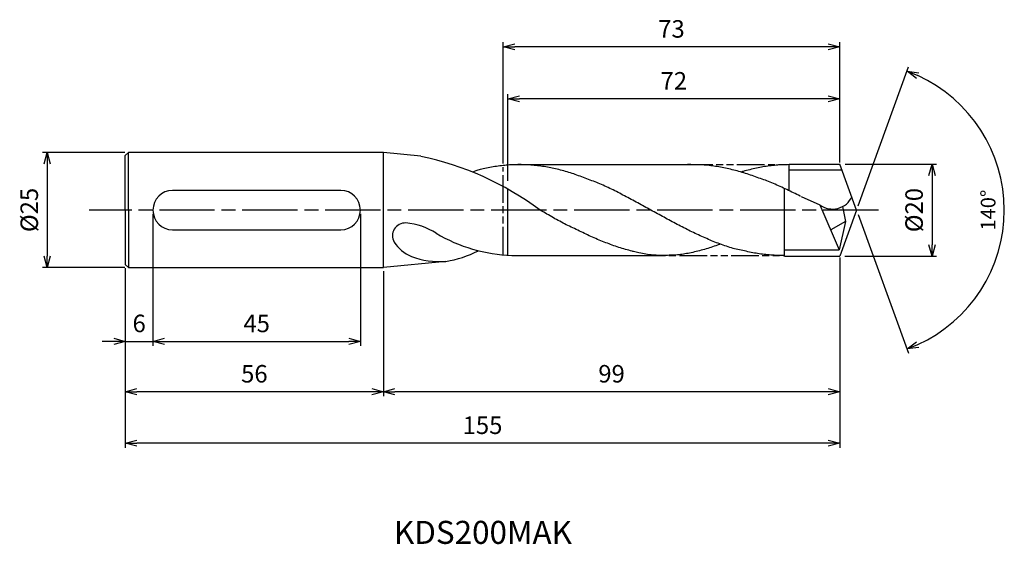
# Model space of a CAD drawing. Extents: x -589 to 32, y -73 to 41.
import ezdxf
from ezdxf.enums import TextEntityAlignment as Align

# ---------------------------------------------------------------- set-up
doc = ezdxf.new("R2010")
doc.units = 0
doc.linetypes.add('AM_ISO08W050', pattern=[18, 12, -1.5, 3, -1.5])
doc.linetypes.add('AM_ISO09W050', pattern=[22.5, 12, -1.5, 3, -1.5, 3, -1.5])
doc.layers.get('0').update_dxf_attribs({"linetype": 'CONTINUOUS'})
doc.layers.get('DEFPOINTS').update_dxf_attribs({"linetype": 'CONTINUOUS'})
for name, color, linetype in [('AM_0', 7, 'CONTINUOUS'), ('AM_11', 3, 'AM_ISO09W050'), ('AM_5', 3, 'CONTINUOUS'), ('AM_6', 2, 'CONTINUOUS'), ('AM_7', 4, 'AM_ISO08W050'), ('PV0001_1', 7, 'CONTINUOUS')]:
    doc.layers.add(name, color=color, linetype=linetype)
doc.styles.add('ASAMI', font='simplex.shx', dxfattribs={"bigfont": 'EXTFONT.SHX'})
doc.styles.get("Standard").update_dxf_attribs({"font": 'simplex.shx', "bigfont": 'EXTFONT.SHX'})
doc.dimstyles.new('AM_JIS$0', dxfattribs={"dimtxt": 3.8, "dimasz": 2.5, "dimexe": 1, "dimexo": 0.8, "dimgap": 1.5, "dimtad": 3, "dimzin": 9, "dimtxsty": 'STANDARD', "dimblk": 'OPEN30', "dimcen": 0, "dimclrd": 3, "dimclre": 3, "dimclrt": 2, "dimaunit": 1, "dimazin": 3, "dimtp": 0.1, "dimtm": 0.1, "dimtfac": 0.71, "dimtmove": 0, "dimatfit": 3})
doc.dimstyles.new('AM_JIS$2', dxfattribs={"dimtxt": 3.2, "dimasz": 2.5, "dimexe": 1, "dimexo": 1, "dimgap": 1.5, "dimtad": 3, "dimdec": 3, "dimtxsty": 'ASAMI', "dimblk": 'OPEN30', "dimcen": 0, "dimclrd": 256, "dimclre": 256, "dimclrt": 2, "dimazin": 3, "dimtp": 0.1, "dimtm": 0.1, "dimtfac": 0.71, "dimtdec": 3, "dimtmove": 0, "dimatfit": 3, "dimtzin": 0})

# ---------------------------------------------------------------- blocks, each defined once
blk = doc.blocks.new('_OPEN30')
at = {"color": 0}
for p, q in [((-1, 0.268), (0, 0)), ((0, 0), (-1, -0.268)), ((0, 0), (-1, 0))]:
    blk.add_line(p, q, dxfattribs=at)
blk = doc.blocks.new('*D8')
at = {"layer": 'AM_5'}
for p, q in [((0.34, 0.94), (11.31, 31.07)), ((0.34, -0.94), (11.31, -31.07))]:
    blk.add_line(p, q, dxfattribs=at)
blk.add_arc((0, 0), 32.07, 294.4678, 65.5322, dxfattribs=at)
at = {"layer": 'DEFPOINTS', "color": 0}
for p in [(-2.55, 7), (0, 0), (0, 0), (-2.55, -7), (29.45, -12.7)]:
    blk.add_point(p, dxfattribs=at)
at = {"layer": 'AM_5', "xscale": 2.5, "yscale": 2.5, "zscale": 2.5}
for p, rotation in [((10.97, 30.13), 157.7661162582443), ((10.97, -30.13), 202.2338837417563)]:
    blk.add_blockref('_OPEN30', p, dxfattribs=dict(at, rotation=rotation))
at = {"layer": 'AM_5', "color": 2, "insert": (28.97, 0), "char_height": 3.2, "attachment_point": 5, "rotation": 90, "style": 'ASAMI'}
blk.add_mtext('140°', dxfattribs=at)
blk = doc.blocks.new('*D9')
at = {"layer": 'AM_5', "color": 3}
for p, q in [((-158.75, 12.53), (-176.59, 12.53)), ((-175.59, 10.03), (-175.59, -9.97)), ((-158.75, -12.47), (-176.59, -12.47))]:
    blk.add_line(p, q, dxfattribs=at)
at = {"layer": 'DEFPOINTS', "color": 0}
for p in [(-157.95, 12.53), (-175.59, -12.47), (-157.95, -12.47)]:
    blk.add_point(p, dxfattribs=at)
at = {"layer": 'AM_5', "color": 3, "xscale": 2.5, "yscale": 2.5, "zscale": 2.5}
for p, rotation in [((-175.59, 12.53), 90.00000000000017), ((-175.59, -12.47), 270.0000000000001)]:
    blk.add_blockref('_OPEN30', p, dxfattribs=dict(at, rotation=rotation))
at = {"layer": 'AM_5', "color": 2, "insert": (-178.99, 0.03), "char_height": 3.8, "attachment_point": 5, "rotation": 90}
blk.add_mtext('%%C25', dxfattribs=at)
blk = doc.blocks.new('*D10')
at = {"layer": 'AM_5', "color": 3}
for p, q in [((-75.64, 6.34), (-75.64, 25.15)), ((-6.14, 24.15), (-73.14, 24.15)), ((-3.64, 10.3), (-3.64, 25.15))]:
    blk.add_line(p, q, dxfattribs=at)
at = {"layer": 'DEFPOINTS', "color": 0}
for p in [(-75.64, 24.15), (-3.64, 9.5), (-75.64, 5.54)]:
    blk.add_point(p, dxfattribs=at)
at = {"layer": 'AM_5', "color": 3, "xscale": 2.5, "yscale": 2.5, "zscale": 2.5, "rotation": 180.0000000000001}
blk.add_blockref('_OPEN30', (-75.64, 24.15), dxfattribs=at)
at = {"layer": 'AM_5', "color": 3, "xscale": 2.5, "yscale": 2.5, "zscale": 2.5}
blk.add_blockref('_OPEN30', (-3.64, 24.15), dxfattribs=at)
at = {"layer": 'AM_5', "color": 2, "insert": (-39.64, 27.55), "char_height": 3.8, "attachment_point": 5}
blk.add_mtext('72', dxfattribs=at)
blk = doc.blocks.new('*D11')
at = {"layer": 'AM_5', "color": 3}
for p, q in [((-76.64, 10.14), (-76.64, 36.42)), ((-3.64, 12.59), (-3.64, 36.42)), ((-6.14, 35.42), (-74.14, 35.42))]:
    blk.add_line(p, q, dxfattribs=at)
at = {"layer": 'DEFPOINTS', "color": 0}
for p in [(-76.64, 35.42), (-3.64, 11.79), (-76.64, 9.34)]:
    blk.add_point(p, dxfattribs=at)
at = {"layer": 'AM_5', "color": 3, "xscale": 2.5, "yscale": 2.5, "zscale": 2.5, "rotation": 180.0000000000001}
blk.add_blockref('_OPEN30', (-76.64, 35.42), dxfattribs=at)
at = {"layer": 'AM_5', "color": 3, "xscale": 2.5, "yscale": 2.5, "zscale": 2.5}
blk.add_blockref('_OPEN30', (-3.64, 35.42), dxfattribs=at)
at = {"layer": 'AM_5', "color": 2, "insert": (-40.14, 38.82), "char_height": 3.8, "attachment_point": 5}
blk.add_mtext('73', dxfattribs=at)
blk = doc.blocks.new('*D12')
at = {"layer": 'AM_5', "color": 3}
for p, q in [((-3.64, -10.3), (-3.64, -40.4)), ((-102.64, -13.28), (-102.64, -40.4)), ((-6.14, -39.4), (-100.14, -39.4))]:
    blk.add_line(p, q, dxfattribs=at)
at = {"layer": 'DEFPOINTS', "color": 0}
for p in [(-3.64, -9.5), (-102.64, -12.48), (-102.64, -39.4)]:
    blk.add_point(p, dxfattribs=at)
at = {"layer": 'AM_5', "color": 3, "xscale": 2.5, "yscale": 2.5, "zscale": 2.5, "rotation": 180.0000000000001}
blk.add_blockref('_OPEN30', (-102.64, -39.4), dxfattribs=at)
at = {"layer": 'AM_5', "color": 3, "xscale": 2.5, "yscale": 2.5, "zscale": 2.5}
blk.add_blockref('_OPEN30', (-3.64, -39.4), dxfattribs=at)
at = {"layer": 'AM_5', "color": 2, "insert": (-53.14, -36), "char_height": 3.8, "attachment_point": 5}
blk.add_mtext('99', dxfattribs=at)
blk = doc.blocks.new('*D13')
at = {"layer": 'AM_5', "color": 3}
for p, q in [((-158.64, -12.61), (-158.64, -40.4)), ((-102.64, -13.28), (-102.64, -40.4)), ((-105.14, -39.4), (-156.14, -39.4))]:
    blk.add_line(p, q, dxfattribs=at)
at = {"layer": 'DEFPOINTS', "color": 0}
for p in [(-158.64, -11.81), (-102.64, -12.48), (-158.64, -39.4)]:
    blk.add_point(p, dxfattribs=at)
at = {"layer": 'AM_5', "color": 3, "xscale": 2.5, "yscale": 2.5, "zscale": 2.5, "rotation": 180.0000000000001}
blk.add_blockref('_OPEN30', (-158.64, -39.4), dxfattribs=at)
at = {"layer": 'AM_5', "color": 3, "xscale": 2.5, "yscale": 2.5, "zscale": 2.5}
blk.add_blockref('_OPEN30', (-102.64, -39.4), dxfattribs=at)
at = {"layer": 'AM_5', "color": 2, "insert": (-130.64, -36), "char_height": 3.8, "attachment_point": 5}
blk.add_mtext('56', dxfattribs=at)
blk = doc.blocks.new('*D14')
at = {"layer": 'AM_5', "color": 3}
for p, q in [((-3.64, -10.3), (-3.64, -51.57)), ((-158.64, -12.61), (-158.64, -51.57)), ((-6.14, -50.57), (-156.14, -50.57))]:
    blk.add_line(p, q, dxfattribs=at)
at = {"layer": 'DEFPOINTS', "color": 0}
for p in [(-3.64, -9.5), (-158.64, -11.81), (-158.64, -50.57)]:
    blk.add_point(p, dxfattribs=at)
at = {"layer": 'AM_5', "color": 3, "xscale": 2.5, "yscale": 2.5, "zscale": 2.5, "rotation": 180.0000000000001}
blk.add_blockref('_OPEN30', (-158.64, -50.57), dxfattribs=at)
at = {"layer": 'AM_5', "color": 3, "xscale": 2.5, "yscale": 2.5, "zscale": 2.5}
blk.add_blockref('_OPEN30', (-3.64, -50.57), dxfattribs=at)
at = {"layer": 'AM_5', "color": 2, "insert": (-81.14, -47.17), "char_height": 3.8, "attachment_point": 5}
blk.add_mtext('155', dxfattribs=at)
blk = doc.blocks.new('*D15')
at = {"layer": 'AM_5', "color": 3}
for p, q in [((-152.64, -0.8), (-152.64, -29.48)), ((-158.64, -12.61), (-158.64, -29.48)), ((-161.14, -28.48), (-163.64, -28.48)), ((-158.64, -28.48), (-152.64, -28.48)), ((-150.14, -28.48), (-147.64, -28.48))]:
    blk.add_line(p, q, dxfattribs=at)
at = {"layer": 'DEFPOINTS', "color": 0}
for p in [(-152.64, 0), (-158.64, -11.81), (-152.64, -28.48)]:
    blk.add_point(p, dxfattribs=at)
at = {"layer": 'AM_5', "color": 3, "xscale": 2.5, "yscale": 2.5, "zscale": 2.5}
blk.add_blockref('_OPEN30', (-158.64, -28.48), dxfattribs=at)
at = {"layer": 'AM_5', "color": 3, "xscale": 2.5, "yscale": 2.5, "zscale": 2.5, "rotation": 180.0000000000001}
blk.add_blockref('_OPEN30', (-152.64, -28.48), dxfattribs=at)
at = {"layer": 'AM_5', "color": 2, "insert": (-155.64, -25.08), "char_height": 3.8, "attachment_point": 5}
blk.add_mtext('6', dxfattribs=at)
blk = doc.blocks.new('*D16')
at = {"layer": 'AM_5', "color": 3}
for p, q in [((-152.64, -0.8), (-152.64, -29.48)), ((-107.64, -0.8), (-107.64, -29.48)), ((-150.14, -28.48), (-110.14, -28.48))]:
    blk.add_line(p, q, dxfattribs=at)
at = {"layer": 'DEFPOINTS', "color": 0}
for p in [(-152.64, 0), (-107.64, 0), (-107.64, -28.48)]:
    blk.add_point(p, dxfattribs=at)
at = {"layer": 'AM_5', "color": 3, "xscale": 2.5, "yscale": 2.5, "zscale": 2.5, "rotation": 180.0000000000001}
blk.add_blockref('_OPEN30', (-152.64, -28.48), dxfattribs=at)
at = {"layer": 'AM_5', "color": 3, "xscale": 2.5, "yscale": 2.5, "zscale": 2.5}
blk.add_blockref('_OPEN30', (-107.64, -28.48), dxfattribs=at)
at = {"layer": 'AM_5', "color": 2, "insert": (-130.14, -25.08), "char_height": 3.8, "attachment_point": 5}
blk.add_mtext('45', dxfattribs=at)
blk = doc.blocks.new('*D17')
at = {"layer": 'AM_5', "color": 3}
for p, q in [((-2.44, 10), (17.39, 10)), ((16.39, 7.5), (16.39, -7.5)), ((-2.5, -10), (17.39, -10))]:
    blk.add_line(p, q, dxfattribs=at)
at = {"layer": 'DEFPOINTS', "color": 0}
for p in [(-3.24, 10), (-3.3, -10), (16.39, -10)]:
    blk.add_point(p, dxfattribs=at)
at = {"layer": 'AM_5', "color": 3, "xscale": 2.5, "yscale": 2.5, "zscale": 2.5}
for p, rotation in [((16.39, 10), 90.00000000000017), ((16.39, -10), 270.0000000000001)]:
    blk.add_blockref('_OPEN30', p, dxfattribs=dict(at, rotation=rotation))
at = {"layer": 'AM_5', "color": 2, "insert": (12.99, 0), "char_height": 3.8, "attachment_point": 5, "rotation": 90}
blk.add_mtext('%%C20', dxfattribs=at)

msp = doc.modelspace()

# ---------------------------------------------------------------- linework, layer by layer
at = {"layer": 'AM_0'}
for p, q in [((-14.6393, 4.2303), (-14.5734, 10)), ((-15.6397, -9.9784), (-15.6397, 4.704)), ((-111.9044, 4.2647), (-148.3821, 4.2647)), ((-3.0581, 0.7489), (-2.3517, -2.4747)), ((-148.3821, -4.2647), (-111.9044, -4.2647)), ((-2.3517, -2.4747), (-5.5959, -4.2864))]:
    msp.add_line(p, q, dxfattribs=at)
for centre, radius, start, end in [((-148.375, 0), 4.2647, 90, 270), ((-111.9044, 0), 4.2647, 270, 90), ((-97.9047, -5.5664), 2.7718, 87.56718, 209.92541), ((-73.3434, 25.4764), 35.3635, 239.643643, 267.725006), ((-90.4659, 5.8729), 17.0453, 248.992617, 274.541922), ((-92.5309, 11.3347), 22.7117, 278.647383, 297.53964)]:
    msp.add_arc(centre, radius, start, end, dxfattribs=at)
for centre, major_axis, ratio, start_param, end_param in [((-107.7355, -63.8976), (2.7946, 76.8018), 0.90539346, -0.55601119, -0.15124621), ((-5.0388, 4.047), (4.1945, 0.821), 0.88909166, 3.79513867, 5.76486604), ((-98.2046, -10.9489), (-10.8328, 1.2583), 0.74777432, 4.10090262, 4.76062286), ((-95.0959, -5.6055), (-5.6449, 3.0544), 0.72312855, 0.90911238, 1.6970045)]:
    msp.add_ellipse(centre, major_axis=major_axis, ratio=ratio, start_param=start_param, end_param=end_param, dxfattribs=at)
at = {"layer": 'AM_11', "ltscale": 0.5}
for p, q in [((-76.6397, -9.6478), (-76.6397, 9.3356)), ((-37.196, 9.8592), (-14.5849, 9.8592)), ((-49.6825, -9.8592), (-15.6397, -9.8592))]:
    msp.add_line(p, q, dxfattribs=at)
at = {"layer": 'AM_7'}
msp.add_line((4.7454, 0), (-166.5085, 0), dxfattribs=at)
at = {"layer": 'PV0001_1', "linetype": 'CONTINUOUS', "ltscale": 0.5}
for p, q in [((-158.6397, 0.025), (-158.6397, 11.8621)), ((-158.6396, 11.862), (-157.9767, 12.5249)), ((-157.9768, 0.025), (-157.9768, 12.525)), ((-94.4908, 11.6955), (-102.6397, 12.525)), ((-73.8576, 9.8592), (-36.6314, 9.8592)), ((-3.1544, 8.6667), (-14.5878, 8.6667)), ((-14.5726, 10), (-3.6397, 10)), ((0, 0), (-3.6397, 10)), ((-12.0207, 2.9444), (-7.9252, 1.1277)), ((-158.6397, 0.025), (-158.6397, -11.8122)), ((-157.9768, 0.025), (-157.9768, -12.4751)), ((-7.9252, 1.1277), (-3.7245, -8.6364)), ((0, 0), (-3.6397, -10)), ((-2.3517, -2.4747), (-3.7245, -8.6364)), ((-74.7471, -9.8592), (-42.7636, -9.8592)), ((-15.6397, -8.6364), (-3.7245, -8.6364)), ((-15.6397, -10), (-3.6397, -10)), ((-158.6396, -11.8121), (-157.9767, -12.475)), ((-89.1161, -11.1188), (-102.6397, -12.475))]:
    msp.add_line(p, q, dxfattribs=at)
at = {"layer": 'PV0001_1', "linetype": 'CONTINUOUS'}
for p, q in [((-102.6397, 12.525), (-157.9541, 12.525)), ((-102.6397, -12.475), (-102.6397, 12.525)), ((-75.6397, -9.8592), (-75.6397, 4.5539)), ((-157.9541, -12.475), (-102.6397, -12.475))]:
    msp.add_line(p, q, dxfattribs=at)
for points, knots in [([(-15.6397, -9.8592), (-17.4172, -9.8325), (-17.9478, -9.8131), (-18.9546, -9.7453), (-20.381, -9.5927), (-21.8073, -9.3788), (-23.2335, -9.1066), (-24.6596, -8.7772), (-26.0856, -8.5337), (-27.5114, -8.0968), (-28.9371, -7.6099), (-30.3627, -7.0762), (-31.7881, -6.4989), (-33.2134, -5.8816), (-34.6385, -5.2282), (-36.0636, -4.5425), (-37.4886, -3.8289), (-38.9135, -3.0918), (-40.3384, -2.3356), (-41.7632, -1.5651), (-43.188, -0.785), (-44.6128, 0), (-46.0376, 0.785), (-47.4624, 1.5651), (-48.8872, 2.3356), (-50.312, 3.0918), (-51.737, 3.8289), (-53.162, 4.5425), (-54.587, 5.2282), (-56.0122, 5.8816), (-57.4375, 6.3638), (-58.8629, 6.9411), (-60.2884, 7.4748), (-61.7141, 7.9617), (-63.1399, 8.3986), (-64.5659, 8.783), (-65.992, 9.1123), (-67.4183, 9.3847), (-68.8446, 9.5983), (-70.271, 9.7518), (-71.6975, 9.8443), (-73.124, 9.8752), (-74.5505, 9.8443), (-75.977, 9.7518), (-77.4034, 9.5983), (-78.8298, 9.3847), (-80.256, 9.1123), (-81.437, 8.8396), (-82.1421, 8.6565), (-83.293, 8.2437)], [0.89375969, 0.89375969, 0.89375969, 0.89375969, 1.01074368, 2.02283358, 3.03757896, 4.05621275, 5.079857, 6.10950024, 7.14596132, 8.18989524, 9.2417178, 10.30168407, 11.36983448, 12.4460049, 13.52984295, 14.62081576, 15.7182257, 16.82123174, 17.9288686, 19.04006889, 20.15368797, 21.26852814, 22.38336993, 23.4969874, 24.60818769, 25.71582455, 26.81883758, 27.91624752, 29.00722034, 30.09105839, 31.16722881, 32.23537921, 33.29534549, 34.34716804, 35.39108719, 36.42754827, 37.45720575, 38.48085062, 39.49948441, 40.51422944, 41.52631975, 42.53706337, 43.54780698, 44.55989729, 45.57464233, 46.59327611, 47.61692098, 48.64656349, 49.15203937, 49.15203937, 49.15203937, 49.15203937]), ([(-12.1395, 3.0039), (-12.1583, 3.0133), (-12.6583, 3.2635), (-13.639, 3.7492), (-15.0841, 4.4462), (-16.5285, 5.1196), (-17.9722, 5.765), (-19.4151, 6.3783), (-20.8532, 6.8147), (-22.2942, 7.3518), (-23.7342, 7.8454), (-25.1729, 8.2921), (-26.6104, 8.6889), (-28.0466, 9.0332), (-29.4814, 9.3225), (-30.9147, 9.5547), (-32.3464, 9.7283), (-33.7766, 9.8418), (-35.2051, 9.8592), (-36.1565, 9.8592), (-36.6314, 9.8592)], [24.56499986, 24.56499986, 24.56499986, 24.56499986, 24.60818769, 25.71582455, 26.81883758, 27.91624752, 29.00722034, 30.09105839, 31.16722881, 32.23537921, 33.29534549, 34.34716804, 35.39108719, 36.42754827, 37.45720575, 38.48085062, 39.49948441, 40.51422944, 41.52631975, 42.53706337, 42.53706337, 42.53706337, 42.53706337]), ([(-48.4174, -8.9801), (-48.5129, -8.9569), (-49.0855, -8.8159), (-50.1344, -8.5332), (-51.5602, -8.0962), (-52.9859, -7.6094), (-54.4115, -7.0757), (-55.8369, -6.4984), (-57.2621, -5.8811), (-58.6873, -5.2276), (-60.1124, -4.542), (-61.5374, -3.8284), (-62.9877, -3.1793), (-64.3678, -2.4306), (-65.7753, -1.6771), (-67.1792, -0.8517), (-68.0674, -0.3279), (-68.6616, 0.0005)], [17.17441611, 17.17441611, 17.17441611, 17.17441611, 17.38177637, 18.41823745, 19.4621566, 20.51397915, 21.57394543, 22.64209583, 23.71826625, 24.8021043, 25.89307712, 26.99048706, 28.09349309, 29.20112996, 30.31233025, 31.42594772, 32.5407895, 32.5407895, 32.5407895, 32.5407895]), ([(-29.5361, -7.3803), (-29.738, -7.4563), (-30.4121, -7.7054), (-31.5631, -8.0962), (-32.9887, -8.5338), (-34.4147, -8.918), (-35.8408, -9.2474), (-37.267, -9.5197), (-38.4994, -9.7153), (-39.9174, -9.7975), (-41.3371, -9.8267), (-42.2884, -9.8473), (-42.7636, -9.8473)], [1.58001996, 1.58001996, 1.58001996, 1.58001996, 2.03054929, 3.08237184, 4.12629099, 5.16275207, 6.19239531, 7.21603956, 8.23468849, 9.24943387, 10.26152376, 11.27226745, 11.27226745, 11.27226745, 11.27226745]), ([(-42.7636, -9.8473), (-43.2371, -9.7984), (-44.2271, -9.7868), (-45.6606, -9.6088), (-47.1487, -9.3081), (-48.0167, -9.0886), (-48.4167, -8.9802)], [11.27226913, 11.27226913, 11.27226913, 11.27226913, 12.28301562, 13.29510212, 14.30984806, 15.18258238, 15.18258238, 15.18258238, 15.18258238])]:
    msp.add_open_spline(points, degree=3, knots=knots, dxfattribs=at)
at = {"layer": 'PV0001_1', "linetype": 'CONTINUOUS', "ltscale": 0.5}
msp.add_open_spline([(-14.5849, 9.8592), (-15.0602, 9.8591), (-16.0114, 9.8386), (-17.4379, 9.746), (-18.8643, 9.5925), (-20.2907, 9.3789), (-21.7169, 9.1066), (-23.143, 8.7772), (-24.1686, 8.5008), (-24.7198, 8.3404), (-25.0308, 8.2419)], degree=3, knots=[0, 0, 0, 0, 1.01074361, 2.02283392, 3.03757896, 4.05621275, 5.07985761, 6.10950012, 7.1459612, 7.31671685, 7.31671685, 7.31671685, 7.31671685], dxfattribs=at)

# ---------------------------------------------------------------- texts
at = {"layer": 'AM_6'}
msp.add_text('KDS200MAK', height=5, dxfattribs=at).set_placement((-81.0487, -70.5658), align=Align.MIDDLE)

# ---------------------------------------------------------------- dimensions: what is measured, and where the dimension line sits
at = {"layer": 'AM_5'}
for base, p1, p2, angle, picture, middle in [((-76.6397, 35.4177), (-3.6397, 11.7924), (-76.6397, 9.3356), 180, '*D11', (-40.1397, 38.8177)), ((-75.6397, 24.1511), (-3.6397, 9.5), (-75.6397, 5.5364), 180, '*D10', (-39.6397, 27.5511)), ((-107.6397, -28.4794), (-152.6397, 0), (-107.6397, 0), 0, '*D16', (-130.1397, -25.0794)), ((-158.6396, -50.5658), (-3.6397, -9.5), (-158.6396, -11.8121), 0, '*D14', (-81.1397, -47.1658)), ((-102.6397, -39.4036), (-3.6397, -9.5), (-102.6397, -12.475), 0, '*D12', (-53.1397, -36.0036)), ((-158.6396, -39.4036), (-102.6397, -12.475), (-158.6396, -11.8121), 0, '*D13', (-130.6397, -36.0036))]:
    dim = msp.add_linear_dim(base=base, p1=p1, p2=p2, angle=angle, dimstyle='AM_JIS$0', override={"dimdec": 3}, dxfattribs=at)
    dim.commit()
    dim.dimension.update_dxf_attribs({"geometry": picture, "text_midpoint": middle})
dim = msp.add_angular_dim_2l(base=(29.446, -12.7018), line1=((0, 0), (-2.5478, 7)), line2=((0, 0), (-2.5478, -7)), dimstyle='AM_JIS$2', override={"dimadec": 3}, dxfattribs=at)
dim.commit()
dim.dimension.update_dxf_attribs({"geometry": '*D8', "text_midpoint": (28.9688, 0)})
dim = msp.add_linear_dim(base=(-175.5865, -12.4749), p1=(-157.9541, 12.525), p2=(-157.9541, -12.4749), angle=270, text='%%C<>', dimstyle='AM_JIS$0', override={"dimdec": 3}, dxfattribs=at)
dim.commit()
dim.dimension.update_dxf_attribs({"geometry": '*D9', "text_midpoint": (-178.9865, 0.0251)})
dim = msp.add_linear_dim(base=(16.3888, -10), p1=(-3.2389, 10), p2=(-3.2997, -10), angle=90, text='%%C<>', dimstyle='AM_JIS$0', override={"dimdec": 3}, dxfattribs=at)
dim.commit()
dim.dimension.update_dxf_attribs({"geometry": '*D17', "text_midpoint": (16.3888, 0), "dimtype": 160})
dim = msp.add_linear_dim(base=(-152.6397, -28.4794), p1=(-158.6396, -11.8121), p2=(-152.6397, 0), angle=0, dimstyle='AM_JIS$0', override={"dimdec": 3}, dxfattribs=at)
dim.commit()
dim.dimension.update_dxf_attribs({"geometry": '*D15', "text_midpoint": (-155.6397, -28.4794), "dimtype": 160})

doc.saveas('drawing.dxf')
